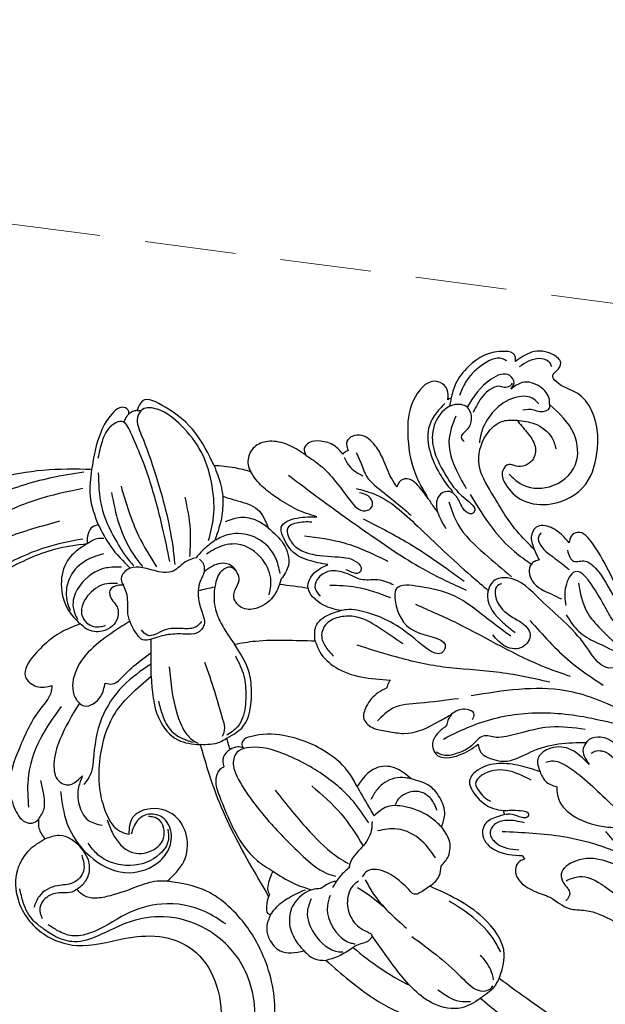
# Model space of a CAD drawing. Units: millimetres. Extents: x 2187 to 4707, y 1438 to 3220.
# Drawn here: x 3202 to 3284, y 2401 to 2539 of the extents above; entities that cross this region are included whole.
import ezdxf

# ---------------------------------------------------------------- set-up
doc = ezdxf.new("R2010")
doc.units = ezdxf.units.MM
doc.linetypes.add('HIDDEN', pattern=[9.525, 6.35, -3.175])
for name, color, linetype in [('A-04.尺寸標註', 4, 'Continuous'), ('H-06.木作(細線)', 8, 'Continuous'), ('H-08.木作(細線)', 8, 'Continuous'), ('IE-DIM', 3, 'Continuous'), ('文字', 2, 'Continuous')]:
    doc.layers.add(name, color=color, linetype=linetype)
doc.styles.add('CHINA', font='SIMPLEX.shx')
doc.styles.add('新細明體', font='txt')
doc.dimstyles.new('6', dxfattribs={"dimtxt": 15, "dimasz": 4.5, "dimexe": 3, "dimexo": 3, "dimgap": 0.3, "dimtad": 2, "dimdec": 0, "dimtxsty": '新細明體', "dimblk": 'ARCHTICK', "dimcen": 5, "dimclrd": 8, "dimclre": 8, "dimclrt": 4, "dimadec": 0, "dimazin": 0, "dimtfac": 1, "dimtdec": 0, "dimtix": 1, "dimtmove": 2, "dimatfit": 3, "dimldrblk": 'OPEN90', "dimfxl": 1.25, "dimlwd": 9, "dimlwe": 9, "dimarcsym": 0})
doc.dimstyles.new('DN-1', dxfattribs={"dimtxt": 2.6, "dimasz": 1, "dimexe": 1, "dimexo": 2, "dimgap": 0.5, "dimtad": 1, "dimdec": 0, "dimzin": 9, "dimdsep": 46, "dimtxsty": 'CHINA', "dimblk": 'ARCHTICK', "dimcen": 2, "dimdle": 1, "dimclrd": 5, "dimclre": 8, "dimclrt": 4, "dimadec": 1, "dimazin": 2, "dimtfac": 0.416667, "dimtdec": 0, "dimtix": 1, "dimtmove": 2, "dimatfit": 0, "dimldrblk": 'CCC', "dimfxl": 4, "dimfxlon": 1, "dimtzin": 0, "dimlwd": 25, "dimlwe": 25, "dimarcsym": 0})

# ---------------------------------------------------------------- blocks, each defined once
blk = doc.blocks.new('SE-21064L')
at = {"layer": 'H-08.木作(細線)'}
for points in [[(-11.71, 76.46), (-5.8, 79.72), (6.76, 83.78), (12.24, 85.54), (15.23, 87.54), (15.98, 90.14), (14.93, 92.12), (12.15, 93.1), (11.41, 94.27), (13.24, 97.13), (16.01, 98.21), (21.55, 96.29), (23.15, 93.58), (23.15, 90.93)], [(-26.79, 68.39), (-26.79, 73.76), (-24.95, 78.85), (-22.62, 81.2), (-21.34, 80.42)], [(-20.09, 80.57), (-20.26, 81.09), (-19.7, 81.87), (-18.42, 81.87), (-15.4, 80.31), (-11.71, 76.46)], [(-10.61, 76.68), (-6.19, 78.27), (2.1, 80.08), (11.6, 80.48), (28.64, 80.48), (35.96, 81.04), (36.99, 81.04), (38.51, 80.01), (38.97, 80.01)], [(-20.89, 59.72), (-23.18, 62.28), (-24.99, 65.74), (-26.18, 70.93), (-25.62, 75.45), (-23.82, 79.17), (-22.07, 80.17), (-20.88, 79.53), (-20.13, 77.18), (-19.08, 71.39), (-16.14, 61.49), (-15.13, 59.17)], [(-21.34, 80.42), (-20.88, 80.57), (-20.09, 80.57)], [(-14.76, 59.89), (-16.22, 64.45), (-18, 71.23), (-19.02, 78.25), (-18.72, 80.16), (-17.61, 80.42), (-14.93, 79.1), (-13.26, 77.35)], [(-9.32, 74.77), (-2.87, 76.64), (4.4, 77.52), (13.31, 77.52), (23.02, 76.08), (29.87, 74.28), (36.04, 73.81), (37.99, 74.13)], [(-12.28, 75.58), (-10.35, 71.37), (-9.69, 66.28), (-9.9, 62.82), (-10.08, 61.87)], [(-11.71, 76.46), (-9.67, 73.32), (-8.66, 69.29)], [(-4.23, 72.43), (3.38, 74.14), (22.26, 73.17), (35.52, 67.79), (46.37, 58.98), (54.94, 47.27), (59.19, 36.07), (59.71, 23.35), (56.57, 12.13), (53.53, 6.25), (47.71, -0.08), (40.34, -6.7)], [(-14.1, 72.37), (-12.77, 65.15), (-12.77, 60.15)], [(-12.52, 72.28), (-11.23, 68.02), (-10.9, 62.58), (-11.1, 61.19)], [(39.95, 18.86), (41.83, 18.86), (43.14, 17.75), (43.14, 15.86), (41, 14.94), (40.27, 13.92), (41.03, 10.44), (42.99, 8.92), (46.46, 8.92), (50.35, 11.42), (53.28, 15.58), (54.69, 21.81), (55.12, 29.45), (54.19, 37.23), (51.95, 43.99), (46.18, 53.13), (41.31, 58.66), (27.98, 67.52), (14.3, 70.3), (5.73, 70.3), (-1.7, 69.4), (-6.01, 67.81)], [(-5.81, 68.66), (-0.6, 70.25), (7.37, 71), (16.17, 70.77), (24.88, 69.14), (30.06, 67.19), (35.64, 64.2), (40.21, 60.63), (45.77, 55.15), (51.7, 46.51), (55.6, 35.43), (55.97, 30.31)], [(-8.66, 69.29), (-7.81, 69.44), (-6.81, 68.94), (-6.01, 67.81)], [(-38.6, 63.23), (-37.35, 65.5), (-35.45, 67.31), (-33.42, 67.89), (-31.67, 67.17), (-30.78, 65.39), (-30.78, 65.1)], [(-30.78, 65.1), (-29.1, 66.69), (-26.79, 68.39)], [(-6.01, 67.81), (-7.16, 67.81), (-7.98, 67.56), (-8.4, 67.32)], [(-6.01, 67.81), (-2.47, 67.13), (-0.06, 64.7), (0.9, 61.02), (0.42, 58.58)], [(-21.05, 66.6), (-19.43, 62.36), (-17.48, 59.12)], [(-35.61, 55.05), (-33.68, 57.37), (-32.21, 59.95), (-31.33, 61.95), (-30.81, 64.36), (-30.78, 65.1)], [(-7.27, 65.44), (-4.77, 65.84), (-1.7, 65), (0.08, 63.09), (0.6, 61.57), (0.69, 60.91)], [(-59.59, 60.08), (-60, 60.66), (-60.2, 62.03), (-59.38, 63.17), (-55.36, 62.36), (-52.4, 58.76), (-50.54, 53.59), (-50.35, 49.47)], [(-38.6, 63.23), (-39.61, 61), (-40.77, 54.84), (-41.92, 52.38), (-43.01, 52.44), (-43.4, 53.59), (-42.44, 54.97)], [(-43.13, 60.83), (-42.69, 62.43), (-41.33, 63.93), (-39.83, 64.54), (-38.86, 64.16), (-38.6, 63.23)], [(-25.7, 64.07), (-24.28, 61.86), (-21.63, 59.28)], [(-8.51, 62.55), (-6.6, 63.54), (-2.18, 63.24), (-0.22, 61.7), (0.34, 60.35), (0.44, 59.3)], [(-70.42, 59.97), (-70.8, 60.81), (-69.86, 61.95), (-64.42, 62.64), (-61.65, 61.43), (-60.05, 59.97)], [(-69.43, 60.65), (-69.07, 61.2), (-65.98, 61.85), (-62.98, 60.96), (-61.3, 59.76)], [(-35.11, 62.05), (-37.23, 57.05), (-40.87, 49.04), (-45.07, 40.93), (-48.54, 35.79)], [(-47.39, 53.07), (-47.31, 54.51), (-47.64, 57.38), (-47.64, 59.57), (-46.47, 61.96), (-45.25, 62.31), (-44.35, 61.9), (-44.06, 61.11), (-43.99, 60.84)], [(-18.18, 58.52), (-16.63, 58.76), (-14.48, 58.5), (-12.21, 59.89), (-10.63, 61.34), (-9.07, 61.86), (-7.62, 61.1), (-7.49, 60.24)], [(-6.89, 60.86), (-5.62, 61.58), (-2.81, 61.58), (-0.43, 59.66), (-0.43, 58.28), (-1.02, 57.36), (-1.82, 56.85), (-2.52, 56.66)], [(-43.99, 60.84), (-43.68, 60.9), (-43.13, 60.83)], [(-28.98, 57.11), (-28.12, 58.73), (-26.4, 60.24), (-24.18, 60.83)], [(-7.49, 60.24), (-6.94, 60.57), (-5.5, 60.57), (-5.09, 59.33), (-5.23, 58.31), (-4.49, 56.68), (-1.72, 56.16), (0, 57.52), (0.42, 58.58)], [(-66.52, 52.8), (-66.89, 50.65), (-66.89, 48.34), (-65.63, 46.89), (-63.21, 47.29), (-62.45, 48), (-61.29, 47.68), (-60.69, 45.97), (-61.69, 42.64), (-64.81, 40.28), (-70.38, 40.28), (-74.28, 43.76), (-75.39, 45.66), (-75.73, 51.78), (-73.94, 54.77), (-73.94, 55.65), (-74.81, 56), (-75.81, 56.65), (-75.49, 58.14), (-73.02, 59.97), (-70.42, 59.97)], [(-74.48, 56.82), (-74.48, 57.56), (-73.5, 58.68), (-70.49, 59.08)], [(-67.93, 56.96), (-68.78, 57.51), (-68.78, 58.67), (-66.28, 59.54), (-61.41, 57.83)], [(-58.64, 53.88), (-58.64, 54.57), (-59.86, 55.12), (-61.15, 56.1), (-61.41, 57.83), (-60.11, 58.99), (-56.83, 58.4), (-54.73, 55.86), (-54.1, 51.06), (-54.8, 46.93), (-54.99, 44.69), (-54.57, 44.61), (-53.93, 45.53), (-53.93, 47.39), (-53.46, 48.81), (-52.16, 49.18), (-51.13, 48.49), (-50.4, 46.08), (-50.4, 44.64)], [(-60.05, 59.97), (-59.91, 60.08), (-59.59, 60.08)], [(-58.96, 59.82), (-57.07, 59.18), (-55.28, 57.95), (-53.84, 55.04), (-53.47, 51.64), (-53.69, 49.19), (-53.81, 48.62)], [(-44.85, 60.08), (-44.62, 58.03), (-44.46, 56.9), (-45.26, 53.62), (-46.55, 50.3), (-47.12, 48.62)], [(-43.09, 60.32), (-43.09, 58.89), (-44.04, 56.79)], [(-27.25, 50.76), (-27.79, 52.97), (-26.91, 56.6), (-24.11, 58.91), (-22.17, 59.27), (-21.78, 59.27)], [(-21.63, 59.28), (-19.46, 58.94), (-18.18, 58.52)], [(-7.09, 51.8), (-6.03, 52.28), (-5.72, 53.29), (-6.06, 56.49), (-7.23, 58.78), (-7.49, 60.24)], [(-68.51, 57.59), (-68.05, 57.4), (-67.27, 57.63), (-66.74, 58.12), (-65.45, 58.37), (-62.88, 57.48), (-61.8, 56.76)], [(-24.43, 48.92), (-25.6, 50.48), (-26.09, 53.59), (-24.09, 57.29), (-21.46, 58.23), (-19.63, 58.23)], [(-18.48, 58.11), (-18.64, 57.53), (-18.17, 56.27), (-17.11, 55.44), (-15.15, 51.78), (-14.48, 49.86), (-13.09, 49.36), (-11.53, 50.05), (-9.51, 51.13), (-7.09, 51.8)], [(0.42, 58.58), (2.19, 58.83), (8.11, 58.03), (10.71, 56.01), (10.05, 54.06), (8.14, 53.1)], [(-71.57, 52.4), (-71.89, 53.03), (-71.67, 55.2), (-69.78, 56.96), (-67.93, 56.96)], [(-59.43, 57.55), (-56.85, 54.98), (-55.65, 49.36), (-55.65, 48.07)], [(-33.62, 48.5), (-31.56, 50.4), (-30.63, 51.65), (-30.12, 54.76), (-30.6, 56.26), (-33.17, 56.26), (-35.61, 55.05)], [(-28.98, 57.11), (-29.7, 54.14), (-28.81, 51.16), (-26.99, 50.01)], [(-22.1, 54.14), (-21.94, 55.01), (-20.8, 56.09), (-18.17, 56.27)], [(-70.33, 53.25), (-69.9, 54.39), (-67.79, 55.67), (-64.44, 55.51), (-61.66, 54.03), (-60.42, 52.68)], [(-34.65, 54.76), (-32.7, 55.72), (-31.34, 55.72), (-30.84, 54.74), (-30.97, 52.9), (-32.11, 51.18), (-35.46, 48.68), (-37.33, 46.7), (-37.33, 45.6), (-36.78, 45.34), (-36.03, 45.86), (-35.47, 46.58)], [(-22.1, 54.14), (-21.71, 54.94), (-20.28, 55.1), (-18.53, 53.81), (-17.01, 51.19), (-16.63, 48.8), (-16.79, 45.39)], [(-71.57, 52.4), (-71.27, 52.01), (-69.92, 52.16), (-69.26, 52.84), (-67.95, 53.58)], [(-59.62, 35.87), (-58.79, 39.41), (-58.4, 45.84), (-58.85, 50.02), (-61.82, 53.14), (-64.81, 53.64), (-66.52, 52.8)], [(-50.35, 49.47), (-50.02, 51.79), (-49.18, 53.34), (-48, 53.5), (-47.39, 53.07)], [(-32.8, 53.61), (-37.09, 50), (-41.12, 44.72)], [(-26.99, 50.01), (-25.14, 48.59), (-22.13, 48.16), (-20.36, 49.13), (-19.99, 51.08), (-21.01, 52.16), (-21.97, 53.04), (-22.1, 54.14)], [(-14.4, 50.43), (-13.32, 50.16), (-11.69, 50.84), (-9.28, 51.97), (-6.89, 52.54), (-6.58, 53.61)], [(-61.83, 46.81), (-62.52, 44.89), (-65.81, 42.49), (-70.49, 43.34), (-72.46, 47.13), (-71.57, 52.4)], [(-66.52, 52.8), (-68.45, 51.09), (-69.52, 48.26), (-69.26, 46.6)], [(8.14, 53.1), (8.81, 52.28), (11.06, 51.14), (16.43, 47.81), (20.28, 43.86), (21.19, 40.97), (20.86, 38.49), (20.11, 37.86), (19.08, 37.86)], [(-41.08, 51.56), (-44.67, 45.82), (-48.94, 37)], [(-4.51, 47.3), (-5.45, 49), (-7.09, 51.8)], [(8.47, 49.93), (13.2, 47.52), (17.57, 43.42), (19.44, 40.06)], [(-31.96, 42.05), (-30.28, 43.88), (-29.77, 47.38), (-31.69, 48.5), (-33.62, 48.5)], [(-55.7, 47.08), (-56.04, 41.43), (-57.07, 37.09), (-58.24, 34.39)], [(-52.61, 47.66), (-52.14, 44.34), (-53.31, 38.86), (-54.94, 34.25)], [(-40.15, 41.47), (-38.59, 43.17), (-36.82, 44.21), (-35.16, 46.25), (-33.34, 47.59), (-31.64, 47.59), (-30.49, 46.69), (-30.49, 45.23)], [(-7.32, 47.18), (-4.99, 40.95), (-4.71, 38.25), (-5.19, 36.43), (-5.53, 35.96)], [(-4.51, 47.3), (-2.49, 41.63), (-3.3, 37.75), (-5.66, 35.63)], [(9.25, 29.74), (10.11, 30.8), (10.49, 33.6), (6.97, 41.48), (2.94, 45.08), (-4.51, 47.3)], [(-32.44, 45.89), (-35.49, 43.81), (-38.9, 40.14)], [(-16.79, 45.39), (-19.55, 44.31), (-23.18, 42.35), (-26.77, 40.18)], [(-9.32, 34.56), (-12.15, 34.86), (-15.42, 38.27), (-16.56, 40.82), (-16.79, 45.39)], [(-11.94, 45.31), (-11.09, 41.09), (-10.13, 37.18), (-9.54, 35.65), (-8.86, 35.08)], [(-16.08, 43.9), (-15.72, 40.92), (-14.54, 38.33), (-12.66, 35.93), (-11.41, 35.2), (-9.48, 34.93)], [(-3.64, 43.82), (-3.16, 41.85), (-3.16, 39.19), (-4.3, 37.15), (-4.98, 36.41)], [(-50.74, 27.09), (-49.38, 30.23), (-46.6, 36.07), (-43.13, 39.48), (-40.23, 40.82), (-39.06, 38.92), (-39.92, 33.84), (-42, 30.3), (-41.6, 29.99), (-38.95, 33.45), (-35.1, 39.88), (-32.68, 41.78), (-31.96, 42.05)], [(-37.13, 33.7), (-35.43, 37.29), (-33.13, 40.44), (-31.22, 41.38), (-29.16, 41.38), (-27.94, 40.39), (-27.63, 38.7), (-27.92, 37.04)], [(-26.77, 40.18), (-27.87, 41.86), (-30.21, 42.4), (-31.96, 42.05)], [(19.1, 37.85), (17.68, 38.75), (16.66, 40.72), (16.07, 42.4)], [(-26.77, 40.18), (-26.58, 38.52), (-27.39, 35.56), (-29.79, 32.63), (-33.13, 30.2)], [(10.73, 40.06), (11.99, 38.97), (13.16, 36.81), (13.16, 34.35), (11.82, 32.73)], [(-64.28, 34.32), (-63.99, 35.69), (-63.17, 37.42), (-61.39, 38.51), (-60.12, 37.66), (-59.62, 35.87)], [(14.48, 39.72), (15.91, 35.42), (15.45, 29.88), (12.35, 25.42), (7.98, 24.29), (5.39, 25.23), (3.89, 27.28), (4.14, 29.74), (5.93, 30.95), (7.19, 30.83), (8.94, 29.62)], [(-61.61, 37.49), (-61.07, 37.25), (-60.68, 35.96), (-61.49, 33.44), (-62.44, 31.08)], [(-41.45, 37.6), (-45.17, 32.4), (-52.78, 20.9), (-55.11, 18.16)], [(19.08, 37.86), (19.64, 36.78), (19.64, 35.03)], [(-59.62, 35.87), (-59.5, 34.87), (-59.5, 34.37)], [(-52.24, 18.83), (-46.49, 23.77), (-40.42, 28.08), (-35.11, 32.91), (-31.54, 36.74)], [(-66.7, 21.02), (-66.7, 22.27), (-67.07, 27.65), (-67.07, 32.55), (-66, 35.01), (-65.04, 35.01), (-64.28, 34.32)], [(-58.91, 25.81), (-59.09, 23.67), (-62.07, 18.31), (-62.85, 16.11), (-60.93, 16.11), (-59.11, 20.65), (-56.85, 29.44), (-54.38, 34.39), (-52.54, 34.97), (-50.71, 33.56), (-50.71, 29.37), (-51.51, 27.26)], [(-59.5, 34.37), (-58.86, 34.47), (-58.24, 34.39), (-57.18, 32.32), (-58.6, 29.33), (-59.44, 28.1)], [(-9.32, 34.56), (-8.15, 34.56), (-5.66, 35.63)], [(-8.92, 32.97), (-9.15, 33.91), (-9.32, 34.56)], [(-5.66, 35.63), (-4.12, 28.59), (-3.33, 17.91), (-3.33, 12.52)], [(19.64, 35.03), (22.3, 34.81), (25.16, 33.23), (27.15, 29.6), (26.43, 23.65), (23.24, 19.95), (17.09, 17.51), (12.66, 15.28), (9.53, 11.37), (9.04, 6.09), (11.3, 0.45), (16.41, -4.23), (21.96, -6.33), (27.73, -6.98)], [(19.28, 26.75), (17.71, 27.12), (16.3, 28.42), (15.91, 31.33), (17.7, 34.47), (19.64, 35.03)], [(-63.55, 33.55), (-63.55, 31.81), (-64.96, 31), (-65.45, 30.25), (-65.94, 26.9), (-65.94, 21.83), (-66.09, 18.72)], [(-53.29, 34.08), (-52.47, 34.08), (-51.66, 33.01), (-51.97, 29.87), (-52.88, 28.16), (-53.2, 25.96), (-51.4, 24.98), (-49.42, 26.19), (-48.63, 28.52)], [(-21.68, 19.65), (-21.68, 21.77), (-20.54, 25.59), (-16.36, 30.93), (-12.26, 33.11), (-11.05, 33.11), (-10.64, 32.53), (-10.64, 32.26)], [(-10.64, 32.26), (-10.03, 32.76), (-8.92, 32.97)], [(-8.92, 32.97), (-7.62, 32.56), (-6.95, 31.29)], [(10.83, 33.02), (11.1, 30.94), (10.16, 27.44), (7.57, 26.2), (5.55, 26.67), (4.67, 27.79), (4.51, 29.27), (5.05, 30.15), (5.59, 30.54)], [(-20.55, 14.44), (-20.19, 18.07), (-18.15, 23.92), (-14.66, 29.23), (-11.05, 31.99), (-9.52, 32.12), (-8.19, 30.76), (-7.9, 29.26), (-8.72, 21.07), (-10.31, 14.94), (-11.92, 11.33), (-12.85, 10.29)], [(7.87, 21.43), (4.46, 22.65), (2.36, 25.58), (2.36, 28.75), (5.31, 31.53), (7.59, 31.53), (9.25, 29.74)], [(-68.35, -9.54), (-67.68, 0.26), (-65.91, 10.53), (-65.3, 17.63), (-64.15, 22.51), (-64.15, 24.05), (-64.15, 26.72), (-62.95, 30.45), (-60.84, 29.3), (-59.5, 26.97)], [(-6.95, 31.29), (-6.48, 31.29), (-5.53, 30.82), (-4.3, 27.49), (-3.83, 23.42), (-4.47, 17.64), (-5.62, 15.29)], [(4.15, 27.66), (4.83, 26.32), (6.82, 25.23), (11.21, 25.89), (13.28, 27.57), (14.44, 29.67), (14.77, 31.53)], [(26.08, -9.08), (21.59, -9.64), (12.66, -7.1), (7.58, -2.44), (4.64, 5.58), (6.48, 12.92), (10.77, 17.39), (15.17, 19.11), (19.97, 19.64), (23.29, 20.58), (25.17, 22.47), (26.17, 24.41), (26.72, 25.9), (26.72, 28.88), (26.16, 30.78)], [(16.36, 30.53), (17.25, 28.48), (19.35, 27.79), (21.4, 28.52), (24.39, 28.52), (25.78, 27.52)], [(-32.17, 29.5), (-30.72, 29.5), (-28.36, 28.66), (-27.23, 27.34), (-27.82, 25.47), (-29.3, 24.14), (-31.01, 22.81), (-36.25, 21.81), (-38.14, 21.81)], [(-33.13, 30.2), (-32.44, 29.78), (-32.17, 29.5)], [(-62.59, 28.79), (-61.63, 24.84), (-62.1, 21.69), (-63.56, 17.56), (-64.76, 15.19), (-65.32, 12.41), (-65.62, 10.01)], [(-54.14, 27.68), (-56.15, 19.89), (-58.46, 14.77)], [(19.28, 26.75), (20.12, 26.75), (21.23, 27.29), (23.26, 27.89), (25.12, 27.05), (25.54, 25.65)], [(-40.07, 23.19), (-35.07, 25.36), (-31.45, 26.61), (-28.75, 26.16)], [(7.87, 21.43), (9.06, 22.12), (11.95, 22.87), (16.24, 23.78), (18.13, 24.65), (19.08, 25.82), (19.28, 26.75)], [(-11.54, 24.9), (-12.83, 17.43), (-14.55, 12.24), (-15.26, 10.96)], [(3.76, 12.18), (5.36, 15.04), (10.11, 19.06), (15.12, 20.3), (20.85, 20.54), (23.17, 21.48), (24.5, 23.06), (25.27, 24.46)], [(-65.75, -11.39), (-64.23, -1.04), (-58.9, 10.49), (-53.56, 16.68), (-41.77, 22.67)], [(-40.29, 19.72), (-40.86, 20.19), (-39.87, 21.6), (-38.14, 21.81)], [(-36.73, 20.76), (-35.22, 20.49), (-33.81, 19.59), (-33.47, 18.11), (-36.26, 16.32), (-39.26, 16.32)], [(-38.14, 21.81), (-37.25, 21.3), (-36.73, 20.76)], [(-28.73, 16.8), (-27.51, 19.31), (-25.26, 20.56), (-21.68, 19.65)], [(7.29, -5.88), (4.58, -2.8), (1.52, 5.19), (1.52, 11.32), (4.36, 18.26), (7.87, 21.43)], [(-35.42, 19.37), (-39.69, 19.01), (-47.02, 16.82), (-53.89, 12.33), (-57.4, 9.13)], [(-21.68, 19.65), (-21.68, 16.94), (-21.68, 14.91)], [(-53.23, 10.65), (-49.17, 13.37), (-43.23, 15.3), (-41.9, 15.9), (-40.42, 16.95), (-38.54, 16.64), (-36.82, 16.58), (-35.87, 16.73), (-34.3, 17.4), (-33.69, 18.25)], [(-28.73, 16.8), (-28.14, 17.33), (-26.78, 18.03), (-23.9, 17.9), (-22.47, 17.13)], [(-29.07, 8.88), (-30.3, 10.13), (-30.9, 12.55), (-30.4, 14.84), (-28.73, 16.8)], [(-39.26, 16.32), (-39, 15.34), (-39.65, 13.88), (-41.63, 12.25), (-45.2, 11.71), (-48.99, 10.76), (-52.46, 9)], [(-29.07, 8.88), (-28.49, 10.63), (-26.35, 13.59), (-23.89, 15.09), (-21.68, 14.91)], [(-5.62, 15.29), (-3.92, 13.78), (-3.59, 13.12), (-3.59, 12.68)], [(-21.06, 14.38), (-20.34, 13.34), (-18.03, 11.97), (-15.44, 10.82), (-15.04, 10.36)], [(-44.81, 8.68), (-42.84, 10.79), (-40.4, 12.54), (-37.48, 13.23), (-35.7, 12.54), (-35.38, 10.42), (-36.64, 7.48), (-37.72, 6.53)], [(-43.16, 8.31), (-40.83, 11.19), (-37.55, 12.3), (-36.21, 11.78), (-36.12, 10.43), (-36.37, 9.3), (-36.78, 8.6)], [(-26.2, 5.57), (-25.71, 8.54), (-23.55, 11.73), (-21.08, 12.85)], [(-3.59, 12.68), (-3.33, 12.52)], [(-3.33, 12.52), (-2.4, 11.49), (-2.08, 10.52), (-2.31, 10.18)], [(-51.25, 6.16), (-49.91, 9.45), (-47.39, 10.86), (-45.45, 10.39), (-44.81, 8.68)], [(-15.04, 10.36), (-13.41, 9.98), (-11.7, 9.16)], [(-10.18, 9.84), (-9.05, 10.32), (-7.65, 10.38), (-5.29, 9.49), (-3.82, 7.39), (-3.59, 4.77), (-3.82, 3.47)], [(-2.31, 10.18), (-3.33, 10.61), (-5.69, 10.97), (-8.25, 10.78)], [(-2.31, 10.18), (-0.99, 8.97), (-0.47, 7.36), (-0.96, 5.14), (-3.82, 3.47)], [(-46.17, 9.46), (-46.93, 9.22), (-48.55, 7.31), (-51.09, 0.05), (-54.91, -10.04), (-58.82, -20.47)], [(-52.46, 9), (-53.07, 9.17), (-54.57, 8.68), (-56.23, 5.01), (-56.84, 2.72), (-57.97, 2.33), (-58.69, 3.25), (-58.05, 4.94), (-56.54, 6.13)], [(-52.46, 9), (-51.65, 8.5), (-51.25, 6.16)], [(-44.81, 8.68), (-44.81, 7.16), (-45.79, 5.7)], [(-26.29, 4.19), (-27.87, 4.88), (-29.07, 6.73), (-29.07, 8.88)], [(-23.53, 2.53), (-22.46, 2.44), (-21.01, 2.75), (-20.84, 3.25), (-19.95, 5.95), (-18.23, 8.28), (-17.03, 8.72), (-16.01, 8.36)], [(-10.84, 8.37), (-9.8, 7.3), (-9.11, 3.01), (-10.04, 1.15), (-10.49, 0.76)], [(-8.32, 9.27), (-6.98, 8.01), (-6.27, 4.86), (-8, 0.92), (-8.45, 0.63)], [(-52.28, 7.35), (-52.84, 7.35), (-53.73, 6.9), (-55.01, 3.1), (-56.63, -1.42), (-58.32, -5.58), (-60.74, -13.94), (-61.48, -21.48)], [(-16.17, 7.79), (-16.17, 5.67), (-17.78, -0.89)], [(-14.72, 7.42), (-15.63, 5.57), (-16.5, 3.37)], [(-15.27, 8.11), (-14.27, 7.95), (-13.11, 7.19), (-11.93, 5.05), (-12.13, 2.5), (-12.82, 1.33), (-13.09, 0.59), (-12.75, 0.31), (-10.81, 0.44), (-9.65, 0.44), (-7.4, 0.44), (-5.82, 0.79)], [(-45.79, 5.7), (-45.14, 4.04), (-45.93, 0.74), (-49.16, -2.72), (-51.34, -5.14), (-51.24, -6.56), (-49.83, -6.35), (-48.93, -4.83), (-48.6, -3.12)], [(-37.72, 6.53), (-39.73, 5.36), (-40.47, 4.35), (-40.23, 4.13), (-39.03, 4.86), (-38.25, 5.63), (-37.73, 5.9)], [(-39.37, 3.61), (-37.37, 5.14), (-35.62, 5.47), (-34.55, 4.85), (-34.55, 3.15), (-36.81, 0.72)], [(-37.72, 6.53), (-37.57, 6.24), (-37.57, 5.96)], [(-37.57, 5.96), (-36.36, 6.26), (-34.42, 6.13), (-33.43, 4.95), (-33.98, 2.29), (-36.85, -0.23)], [(-23.53, 2.53), (-25.39, 3.12), (-26.29, 4.19)], [(-36.07, 4.11), (-43.11, -0.76), (-49.66, -8.07), (-52.56, -13.66)], [(-3.82, 3.47), (-4.48, 1.85), (-5.82, 0.79)], [(-25.46, -13.45), (-27.75, -10.93), (-27.75, -4.96), (-23.53, 2.53)], [(-5.82, 0.79), (-8.95, -7.15), (-16.18, -16.81), (-27.64, -27.79)], [(-25.46, -13.45), (-24.23, -14.13), (-21.79, -14.55), (-18.9, -14.39), (-15.81, -11.94), (-13.76, -5.77), (-13.09, 0.59)], [(-36.92, -0.8), (-35.75, -0.8), (-34.85, -1.76), (-35.8, -5.34), (-37.25, -7.16), (-38.81, -9.88), (-40.65, -11.25), (-43.29, -14.44), (-47.09, -20.42), (-49.79, -27.97), (-51.15, -33.53), (-51.37, -37.58)], [(-36.85, -0.23), (-36.85, -0.51), (-36.92, -0.8)], [(-27.52, -10.32), (-27.52, -8.21), (-26.01, -2.94), (-24.82, -0.62)], [(-17.86, -2.29), (-20.96, -10.56), (-22.73, -13.89), (-23.61, -14.1), (-24.19, -13.91)], [(-49.51, -11.35), (-46.32, -6.48), (-42.88, -4.58), (-40.24, -5.16), (-39.92, -6.48), (-39.92, -8.09), (-38.95, -8.73)], [(-24.71, -13.23), (-25.06, -11.8), (-24.83, -9.32)], [(-20.38, -14.27), (-19.11, -13.49), (-17.27, -10.58)], [(-31.54, -26.58), (-27.7, -18.44), (-25.46, -13.45)], [(-27.64, -27.79), (-24.19, -20.6), (-21.79, -14.55)]]:
    blk.add_spline(points, degree=3, dxfattribs=at)
for points, knots in [([(-21.34, 80.42), (-21.42, 80.38), (-21.59, 80.3), (-21.71, 80.17), (-21.77, 80.11)], [0, 0, 0, 0, 0.2918503, 0.5341075, 0.5341075, 0.5341075, 0.5341075]), ([(-20.09, 80.57), (-19.96, 80.54), (-19.51, 80.43), (-19.15, 80.15), (-18.91, 79.92)], [0, 0, 0, 0, 0.406821, 1.374401, 1.374401, 1.374401, 1.374401]), ([(-8.66, 69.29), (-8.61, 68.14), (-8.49, 65.62), (-9.13, 63.17), (-9.49, 61.83)], [0, 0, 0, 0, 3.420674, 7.539193, 7.539193, 7.539193, 7.539193]), ([(-26.79, 68.39), (-26.64, 67.45), (-26.41, 65.98), (-25.91, 64.56), (-25.7, 64.07)], [0, 0, 0, 0, 2.863002, 4.456307, 4.456307, 4.456307, 4.456307]), ([(-25.7, 64.07), (-26.18, 63.55), (-27.35, 62.29), (-29.43, 60.23), (-29.13, 58.14), (-28.98, 57.11)], [1.019242, 1.019242, 1.019242, 1.019242, 3.156754, 6.194662, 9.141481, 9.141481, 9.141481, 9.141481]), ([(-60.05, 59.97), (-59.88, 59.78), (-59.64, 59.52), (-59.42, 59.23), (-59.37, 59.15)], [0, 0, 0, 0, 0.756809, 1.073166, 1.073166, 1.073166, 1.073166]), ([(-42.36, 55.72), (-42.95, 55.15), (-45.39, 52.78), (-47.4, 46.02), (-49.35, 39.39), (-50.84, 35.21), (-51.2, 34.22)], [0, 0, 0, 0, 2.442455, 10.119535, 20.326175, 23.457348, 23.457348, 23.457348, 23.457348]), ([(-5.75, 55.45), (-4.88, 55.42), (-1.29, 55.23), (3.64, 54.58), (6.48, 50.73), (5.81, 47.76), (2.95, 48.07), (1.96, 49.22), (1.55, 49.71)], [29.676212, 29.676212, 29.676212, 29.676212, 32.266657, 40.202494, 43.618869, 45.298887, 47.956631, 49.90491, 49.90491, 49.90491, 49.90491]), ([(-50.35, 49.47), (-50.36, 48.95), (-50.38, 48.19), (-50.5, 47.43), (-50.54, 47.2)], [0, 0, 0, 0, 1.562154, 2.28972, 2.28972, 2.28972, 2.28972]), ([(1.55, 49.71), (1.28, 49.46), (0.52, 48.73), (-1.68, 49.51), (-3.85, 49.91), (-5.49, 50.09), (-6.11, 50.15)], [0, 0, 0, 0, 1.036454, 3.009752, 6.089035, 7.964236, 7.964236, 7.964236, 7.964236]), ([(-5.34, 48.8), (-3.67, 48.7), (-0.21, 48.37), (4.88, 45.87), (7.57, 42.36), (9.44, 39.64), (10.6, 39.17), (11.19, 38.92)], [1.253984, 1.253984, 1.253984, 1.253984, 6.246073, 11.658537, 17.620343, 19.431284, 21.308299, 21.308299, 21.308299, 21.308299]), ([(6.04, 49.06), (7.78, 48.13), (10.5, 46.59), (13.31, 43.93), (14.41, 41.35), (13.06, 39.62), (11.68, 39.83), (10.97, 40), (10.73, 40.06)], [0.980504, 0.980504, 0.980504, 0.980504, 6.842662, 10.297724, 12.702191, 14.292755, 15.779085, 16.523564, 16.523564, 16.523564, 16.523564]), ([(-16.26, 22.9), (-16.88, 21.1), (-18.11, 17.58), (-18.25, 13.87), (-18.27, 12.05)], [0, 0, 0, 0, 5.672934, 11.104048, 11.104048, 11.104048, 11.104048]), ([(-29.66, 11.16), (-29.76, 11.8), (-29.95, 13.02), (-29.01, 14.83), (-27.29, 15.5), (-25.75, 15.38), (-25.15, 14.89), (-24.94, 14.69)], [0, 0, 0, 0, 1.88836, 3.656746, 5.605861, 7.129257, 7.972461, 7.972461, 7.972461, 7.972461]), ([(-5.62, 15.29), (-6.12, 14.29), (-7.02, 12.46), (-8.39, 10.97), (-9.04, 10.32)], [0, 0, 0, 0, 3.317841, 6.068042, 6.068042, 6.068042, 6.068042]), ([(-12.58, 9.63), (-12.38, 9.72), (-11.62, 10), (-10.79, 9.91), (-10.18, 9.84)], [0.819696, 0.819696, 0.819696, 0.819696, 1.480593, 3.262574, 3.262574, 3.262574, 3.262574]), ([(-10, 0.46), (-10.56, -1.06), (-11.73, -3.99), (-13.32, -6.75), (-14.18, -8.04)], [2.419319, 2.419319, 2.419319, 2.419319, 7.258536, 11.909143, 11.909143, 11.909143, 11.909143]), ([(-40.36, -6.29), (-41.04, -6.37), (-42.8, -6.58), (-45.84, -11.16), (-46.85, -17.65), (-49.38, -24.74), (-51.35, -30.01), (-51.77, -34.29), (-51.76, -36.66), (-51.74, -37.62)], [0, 0, 0, 0, 1.982644, 5.128976, 15.058016, 21.957352, 27.611153, 31.870763, 34.744711, 34.744711, 34.744711, 34.744711])]:
    blk.add_open_spline(points, degree=3, knots=knots, dxfattribs=at)
for points in [[(-18.38, 53.65), (-17.63, 53.91), (-16.88, 54.15), (-16.12, 54.35)], [(-29.59, 46.99), (-28.54, 47.85), (-27.48, 48.68), (-26.38, 49.46)]]:
    blk.add_open_spline(points, degree=3, dxfattribs=at)
blk = doc.blocks.new('_ArchTick')
at = {"color": 0, "linetype": 'ByBlock', "const_width": 0.15}
blk.add_lwpolyline([(-0.5, -0.5), (0.5, 0.5)], dxfattribs=at)
blk = doc.blocks.new('CCC')
at = {"layer": 'IE-DIM', "color": 4, "linetype": 'Continuous', "const_width": 0.432}
blk.add_lwpolyline([(-1.763, 1.611), (-0.837, 0.007), (-1.763, -1.597)], dxfattribs=at)
blk = doc.blocks.new('*D33')
at = {"layer": 'A-04.尺寸標註', "color": 8, "linetype": 'HIDDEN', "lineweight": 9, "transparency": 16777216}
for p, q in [((2848.14, 2742.77), (3410.46, 2742.77)), ((3076.55, 1940.43), (3410.46, 1940.43))]:
    blk.add_line(p, q, dxfattribs=at)
at = {"layer": 'A-04.尺寸標註', "color": 8, "lineweight": 9, "transparency": 16777216}
blk.add_line((3407.46, 2742.77), (3407.46, 1940.43), dxfattribs=at)
at = {"layer": 'DEFPOINTS', "color": 0, "transparency": 16777216}
for p in [(2845.14, 2742.77), (3073.55, 1940.43), (3407.46, 1940.43)]:
    blk.add_point(p, dxfattribs=at)
at = {"layer": 'A-04.尺寸標註', "color": 8, "lineweight": 9, "transparency": 16777216, "xscale": 4.5, "yscale": 4.5, "zscale": 4.5}
for p, rotation in [((3407.46, 2742.77), 90), ((3407.46, 1940.43), 270)]:
    blk.add_blockref('_ArchTick', p, dxfattribs=dict(at, rotation=rotation))
at = {"layer": 'A-04.尺寸標註', "color": 4, "transparency": 16777216, "insert": (3416.11, 2341.6), "char_height": 15, "attachment_point": 5, "rotation": 90, "style": '新細明體'}
blk.add_mtext('802', dxfattribs=at)
blk = doc.blocks.new('_Open90')
at = {"color": 0, "linetype": 'ByBlock', "lineweight": -2}
for p, q in [((-0.5, 0.5), (0, 0)), ((0, 0), (-1, 0)), ((0, 0), (-0.5, -0.5))]:
    blk.add_line(p, q, dxfattribs=at)

msp = doc.modelspace()

# ---------------------------------------------------------------- linework, layer by layer
at = {"layer": 'H-06.木作(細線)', "color": 6}
msp.add_lwpolyline([(2633.89, 1875.43), (2633.89, 2762.39), (2638.74, 2762.39, -0.337584), (2860.5, 2593.41, 0.325436), (3383.89, 2212.39), (3383.89, 1875.43)], format="xyb", dxfattribs=at)
at = {"layer": 'H-06.木作(細線)'}
for points in [[(2653.89, 1875.43), (2653.89, 2741.85, -0.318143), (2841.32, 2587.7, 0.315978), (3363.89, 2192.74), (3363.89, 1875.43)], [(2660.49, 1875.43), (2660.49, 2734.63, -0.30876), (2835, 2585.82, 0.313016), (3357.3, 2186.41), (3357.3, 1875.43)], [(2662.35, 1875.43), (2662.35, 2732.55, -0.306005), (2833.22, 2585.29, 0.312194), (3355.44, 2184.64), (3355.44, 1875.43)], [(2671.89, 1875.43), (2671.89, 2721.51, -0.29102), (2824.06, 2582.58, 0.308059), (3345.89, 2175.62), (3345.89, 1875.43)]]:
    msp.add_lwpolyline(points, format="xyb", dxfattribs=at)

# ---------------------------------------------------------------- block references
at = {"layer": 'H-08.木作(細線)', "xscale": -1, "rotation": 29.97037153373236}
msp.add_blockref('SE-21064L', (3239.99, 2403.94), dxfattribs=at)

# ---------------------------------------------------------------- dimensions: what is measured, and where the dimension line sits
at = {"layer": 'A-04.尺寸標註', "color": 8}
dim = msp.add_linear_dim(base=(3407.46, 1940.43), p1=(2845.14, 2742.77), p2=(3073.55, 1940.43), angle=90, dimstyle='6', dxfattribs=at)
dim.commit()
dim.dimension.update_dxf_attribs({"geometry": '*D33', "text_midpoint": (3416.11, 2341.6)})

# ---------------------------------------------------------------- leaders
at = {"layer": '文字', "color": 4, "linetype": 'HIDDEN', "ltscale": 2}
msp.add_leader([(3345.31, 2491.23), (2474.24, 2605.97), (2446.93, 2605.97)], dimstyle='DN-1', override={"dimasz": 4, "dimtad": 0, "dimclrd": 8, "dimlwd": 15}, dxfattribs=at)

doc.saveas('drawing.dxf')
